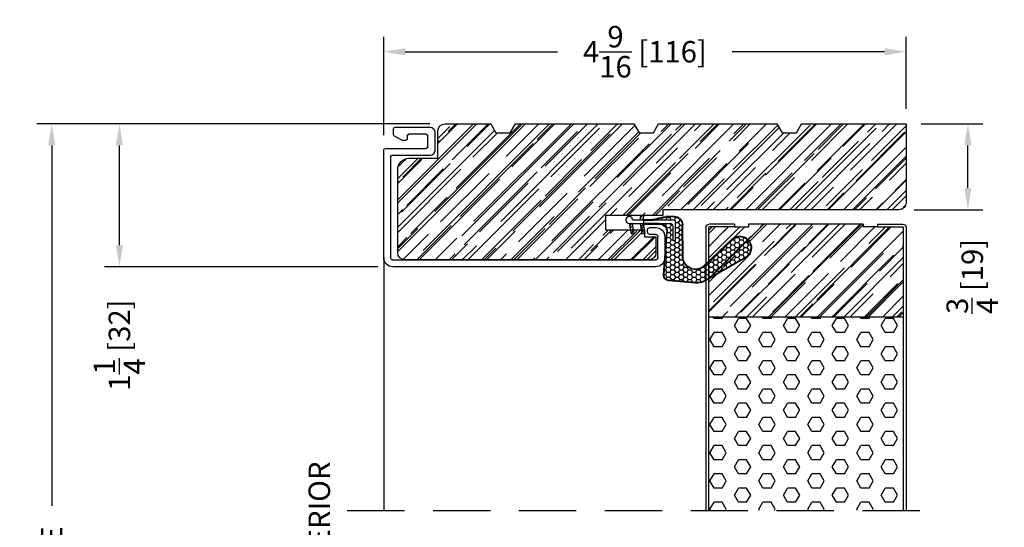
# Model space of a CAD drawing. Extents: x -52 to 1200, y 0 to 124.
# Drawn here: x 13 to 21, y 71 to 76 of the extents above; entities that cross this region are included whole.
import ezdxf

# ---------------------------------------------------------------- set-up
doc = ezdxf.new("R2010")
doc.units = 0
doc.header["$LTSCALE"] = 4
doc.header["$MEASUREMENT"] = 0
doc.header["$PDMODE"] = 35
doc.linetypes.add('HIDDEN', pattern=[0.375, 0.25, -0.125])
doc.layers.get('DEFPOINTS').update_dxf_attribs({"linetype": 'CONTINUOUS'})
for name, color, linetype in [('DIMS', 5, 'CONTINUOUS'), ('Foam', 41, 'CONTINUOUS'), ('HIDDEN', 1, 'HIDDEN'), ('STEEL', 172, 'CONTINUOUS'), ('Vinyl Parts', 7, 'CONTINUOUS'), ('Weather Strip', 8, 'CONTINUOUS'), ('WOOD_PARTS', 44, 'CONTINUOUS')]:
    doc.layers.add(name, color=color, linetype=linetype)
doc.styles.get("Standard").update_dxf_attribs({"font": 'romans.shx'})
doc.dimstyles.new('inches & mm', dxfattribs={"dimtxt": 1, "dimasz": 1, "dimexe": 0.7, "dimexo": 0.7, "dimgap": 0.375, "dimtad": 0, "dimdec": 4, "dimzin": 1, "dimdsep": 46, "dimlunit": 5, "dimtxsty": 'Standard', "dimcen": 0, "dimclrd": 256, "dimclre": 256, "dimclrt": 256, "dimadec": 0, "dimazin": 0, "dimtfac": 1, "dimtdec": 4, "dimtofl": 0, "dimtmove": 2, "dimatfit": 3, "dimfxl": 0, "dimtolj": 1, "dimtzin": 0, "dimarcsym": 0})
pattern_1 = [(0, (-8.820708, 0.518068), (0.0375, 0.021650635), [0.025, -0.05]), (120, (-8.820708, 0.518068), (-0.0375, 0.021650635), [0.025, -0.05]), (60, (-8.820708, 0.518068), (8e-11, 0.04330127), [-0.05, 0.025])]

# ---------------------------------------------------------------- blocks, each defined once
blk = doc.blocks.new('A$C238F7DD9')
at = {"layer": 'Foam'}
h = blk.add_hatch(dxfattribs=at)
h.set_pattern_fill('HEX', color=256, scale=0.57, style=0)
h.set_pattern_definition([(0, (-34.09025, -127.24036), (0, 0.12340862), [0.07125, -0.1425]), (120, (-34.09025, -127.24036), (-0.106875, -0.06170431), [0.07125, -0.1425]), (60, (-34.019, -127.24036), (-0.106875, 0.06170431), [0.07125, -0.1425])])
h.paths.add_polyline_path([(0.851, -0.8125), (-0.851, -0.8125), (-0.851, -2.5), (0.851, -2.5)])
at = {"layer": 'WOOD_PARTS'}
h = blk.add_hatch(dxfattribs=at)
h.set_pattern_fill('AR-RROOF', color=256, scale=0.15, angle=135, style=0)
h.set_pattern_definition([(135, (-243.27113, -183.81885), (-0.339411255, 0.12727922), [2.25, -0.3, 0.75, -0.15]), (135, (-243.46523, -183.73081), (-0.03500179, -0.24713382), [0.45, -0.0495, 0.9, -0.1125]), (135, (-243.41432, -183.85597), (-0.62260752, 0.480479058), [1.2, -0.21, 0.6, -0.15])])
h.paths.add_polyline_path([(0.851, -0.8125), (0.851, -0.03125, 0.4142136), (0.84375, -0.024), (0.625, -0.024), (0.5, -0.024), (0.5, 0), (-0.5, 0), (-0.5, -0.024), (-0.625, -0.024), (-0.84375, -0.024, 0.4142136), (-0.851, -0.03125), (-0.851, -0.8125)])
at = {"layer": 'STEEL'}
for p, q in [((-0.625, 0), (-0.84375, 0)), ((-0.625, 0), (-0.625, -0.024)), ((0.625, 0), (0.625, -0.024)), ((0.625, 0), (0.84375, 0)), ((-0.875, -0.03125), (-0.875, -2.5)), ((-0.851, -0.03125), (-0.851, -2.5)), ((-0.625, -0.024), (-0.84375, -0.024)), ((0.625, -0.024), (0.84375, -0.024)), ((0.851, -0.03125), (0.851, -2.5)), ((0.875, -0.03125), (0.875, -2.5))]:
    blk.add_line(p, q, dxfattribs=at)
for centre, radius, start, end in [((-0.84375, -0.03125), 0.03125, 90, 180), ((0.84375, -0.03125), 0.03125, 0, 90), ((-0.84375, -0.03125), 0.00725, 90, 180), ((0.84375, -0.03125), 0.00725, 0, 90)]:
    blk.add_arc(centre, radius, start, end, dxfattribs=at)
at = {"layer": 'WOOD_PARTS'}
for p, q in [((-0.5, 0), (0.5, 0)), ((-0.5, 0), (-0.5, -0.024)), ((0.5, 0), (0.5, -0.024)), ((-0.625, -0.024), (-0.5, -0.024)), ((0.625, -0.024), (0.5, -0.024)), ((-0.851, -0.8125), (0.851, -0.8125))]:
    blk.add_line(p, q, dxfattribs=at)
blk = doc.blocks.new('*D34')
at = {"layer": 'DEFPOINTS', "color": 0}
for p in [(20.3065, 74.627), (20.8468, 74.627), (20.2458, 73.877)]:
    blk.add_point(p, dxfattribs=at)
at = {"layer": 'DIMS', "lineweight": -2}
for p, q in [((20.4378, 74.627), (20.9781, 74.627)), ((20.8468, 74.0645), (20.8468, 74.4395)), ((20.3771, 73.877), (20.9781, 73.877))]:
    blk.add_line(p, q, dxfattribs=at)
at = {"layer": 'DIMS'}
for points in [[(20.8156, 74.4395), (20.8781, 74.4395), (20.8468, 74.627)], [(20.8156, 74.0645), (20.8781, 74.0645), (20.8468, 73.877)]]:
    blk.add_solid(points, dxfattribs=at)
at = {"layer": 'DIMS', "insert": (20.8849, 73.2953), "char_height": 0.1875, "attachment_point": 5, "rotation": 90}
blk.add_mtext('\\A1;{\\H1.000000x;\\S3/4;} [19]', dxfattribs=at)
blk = doc.blocks.new('*D35')
at = {"layer": 'DEFPOINTS', "color": 0}
for p in [(15.744, 75.2567), (20.3065, 74.627), (15.744, 74.397)]:
    blk.add_point(p, dxfattribs=at)
at = {"layer": 'DIMS', "lineweight": -2}
for p, q in [((15.744, 74.5282), (15.744, 75.3879)), ((20.3065, 74.7582), (20.3065, 75.3879)), ((15.9315, 75.2567), (17.263, 75.2567)), ((20.119, 75.2567), (18.7875, 75.2567))]:
    blk.add_line(p, q, dxfattribs=at)
at = {"layer": 'DIMS'}
for points in [[(15.9315, 75.2879), (15.9315, 75.2254), (15.744, 75.2567)], [(20.119, 75.2879), (20.119, 75.2254), (20.3065, 75.2567)]]:
    blk.add_solid(points, dxfattribs=at)
at = {"layer": 'DIMS', "insert": (18.0253, 75.2567), "char_height": 0.1875, "attachment_point": 5}
blk.add_mtext('\\A1;4{\\H1x;\\S9/16;} [116]', dxfattribs=at)
blk = doc.blocks.new('*D42')
at = {"layer": 'DEFPOINTS', "color": 0}
for p in [(13.4352, 74.627), (16.279, 74.627), (15.824, 73.3795)]:
    blk.add_point(p, dxfattribs=at)
at = {"layer": 'DIMS', "lineweight": -2}
for p, q in [((16.1478, 74.627), (13.3039, 74.627)), ((13.4352, 73.567), (13.4352, 74.4395)), ((15.6928, 73.3795), (13.3039, 73.3795))]:
    blk.add_line(p, q, dxfattribs=at)
at = {"layer": 'DIMS'}
for points in [[(13.4039, 74.4395), (13.4664, 74.4395), (13.4352, 74.627)], [(13.4039, 73.567), (13.4664, 73.567), (13.4352, 73.3795)]]:
    blk.add_solid(points, dxfattribs=at)
at = {"layer": 'DIMS', "insert": (13.4352, 72.6952), "char_height": 0.1875, "attachment_point": 5, "rotation": 90}
blk.add_mtext('\\A1;1{\\H1x;\\S1/4;} [32]', dxfattribs=at)
blk = doc.blocks.new('*D93')
at = {"layer": 'DEFPOINTS', "color": 0}
for p in [(12.8439, 74.627), (16.279, 74.627), (13.7225, 66.1894)]:
    blk.add_point(p, dxfattribs=at)
at = {"layer": 'DIMS', "lineweight": -2}
for p, q in [((16.1478, 74.627), (12.7127, 74.627)), ((12.8439, 74.4395), (12.8439, 71.291)), ((12.8439, 66.3769), (12.8439, 69.5254)), ((13.5913, 66.1894), (12.7127, 66.1894))]:
    blk.add_line(p, q, dxfattribs=at)
at = {"layer": 'DIMS'}
for points in [[(12.8127, 74.4395), (12.8752, 74.4395), (12.8439, 74.627)], [(12.8127, 66.3769), (12.8752, 66.3769), (12.8439, 66.1894)]]:
    blk.add_solid(points, dxfattribs=at)
at = {"layer": 'DIMS', "insert": (12.8439, 70.4082), "char_height": 0.1875, "attachment_point": 5, "rotation": 90}
blk.add_mtext('\\A1;{\\Fromans.shx|c1;FRAME SIZE}', dxfattribs=at)
blk = doc.blocks.new('A$C247647FC')
at = {"layer": 'WOOD_PARTS'}
h = blk.add_hatch(dxfattribs=at)
h.set_pattern_fill('AR-RROOF', color=256, scale=0.15, angle=135, style=0)
h.set_pattern_definition([(135, (-93.20279, 4.58629), (-0.33941125, 0.12727922), [2.25, -0.3, 0.75, -0.15]), (135, (-93.39689, 4.67433), (-0.0350018, -0.2471338), [0.45, -0.0495, 0.9, -0.1125]), (135, (-93.34598, 4.54917), (-0.62260752, 0.48047906), [1.2, -0.21, 0.6, -0.15])])
h.paths.add_polyline_path([(1.7125, -0.3), (1.7575, -0.223), (1.8825, -0.223), (1.9275, -0.3), (2.9625, -0.3), (3.0075, -0.223), (3.1325, -0.223), (3.1775, -0.3), (4.09, -0.3), (4.09, 0.3875, 0.40571), (4.0293, 0.45), (1.965, 0.45), (1.965, 0.5), (1.465, 0.5), (1.465, 0.625), (1.805, 0.625), (1.805, 0.685), (1.905, 0.685), (1.905, 0.825, 0.414214), (1.8425, 0.8875), (-0.2875, 0.8875, 0.414214), (-0.35, 0.825), (-0.35, 0.1, 0.414214), (-0.25, 0), (0, 0), (0, -0.2375, 0.414214), (0.0625, -0.3), (0.4625, -0.3), (0.5075, -0.223), (0.6325, -0.223), (0.6775, -0.3)])
for p, q in [((1.8425, 0.8875), (-0.2875, 0.8875)), ((-0.35, 0.825), (-0.35, 0.1)), ((1.905, 0.685), (1.905, 0.825)), ((1.465, 0.5), (1.465, 0.625)), ((1.465, 0.625), (1.805, 0.625)), ((1.805, 0.625), (1.805, 0.685)), ((1.805, 0.685), (1.905, 0.685)), ((1.965, 0.5), (1.465, 0.5)), ((1.965, 0.45), (1.965, 0.5)), ((4.0293, 0.45), (1.965, 0.45)), ((4.09, -0.3), (4.09, 0.3875)), ((-0.25, 0), (0, 0)), ((0, 0), (0, -0.2375)), ((0.4625, -0.3), (0.5075, -0.223)), ((0.5075, -0.223), (0.6325, -0.223)), ((0.6325, -0.223), (0.6775, -0.3)), ((1.7125, -0.3), (1.7575, -0.223)), ((1.7575, -0.223), (1.8825, -0.223)), ((1.8825, -0.223), (1.9275, -0.3)), ((2.9625, -0.3), (3.0075, -0.223)), ((3.0075, -0.223), (3.1325, -0.223)), ((3.1325, -0.223), (3.1775, -0.3)), ((0.0625, -0.3), (0.4625, -0.3)), ((0.6775, -0.3), (1.7125, -0.3)), ((1.9275, -0.3), (2.9625, -0.3)), ((3.1775, -0.3), (4.09, -0.3))]:
    blk.add_line(p, q, dxfattribs=at)
for centre, radius, start, end in [((-0.2875, 0.825), 0.0625, 90, 180), ((1.8425, 0.825), 0.0625, 0, 90), ((4.0275, 0.3875), 0.0625, 0, 88.33145), ((-0.25, 0.1), 0.1, 180, 270), ((0.0625, -0.2375), 0.0625, 180, 270)]:
    blk.add_arc(centre, radius, start, end, dxfattribs=at)
blk = doc.blocks.new('A$C37E42785')
at = {"layer": 'Vinyl Parts'}
for p, q in [((2.375, 0.5487), (0.08, 0.5487)), ((0, 0.4687), (0, -0.4687)), ((0.06, -0.4137), (0.06, 0.4687)), ((0.08, 0.4887), (2.375, 0.4887)), ((2.395, 0.4687), (2.395, 0.2862)), ((2.455, 0.2862), (2.455, 0.4687)), ((2.375, 0.2662), (2.325, 0.2662)), ((2.305, 0.2462), (2.305, 0.2262)), ((2.325, 0.2062), (2.375, 0.2062)), ((0.405, -0.4237), (0.07, -0.4237)), ((0.015, -0.4837), (0.37, -0.4837)), ((0.385, -0.4987), (0.385, -0.5937)), ((0.445, -0.6288), (0.445, -0.4637)), ((0.1579, -0.5555), (0.0929, -0.5905)), ((0.19, -0.5537), (0.165, -0.5537)), ((0.205, -0.5937), (0.205, -0.5687)), ((0.085, -0.6037), (0.085, -0.6538)), ((0.1, -0.6688), (0.405, -0.6688)), ((0.37, -0.6087), (0.22, -0.6087))]:
    blk.add_line(p, q, dxfattribs=at)
for centre, radius, start, end in [((0.08, 0.4687), 0.08, 90, 180), ((2.375, 0.4687), 0.08, 0, 90), ((0.08, 0.4687), 0.02, 90, 180), ((2.375, 0.4687), 0.02, 0, 90), ((2.325, 0.2462), 0.02, 90, 180), ((2.375, 0.2862), 0.02, 270, 0), ((2.375, 0.2862), 0.08, 270, 0), ((2.325, 0.2262), 0.02, 180, 270), ((0.07, -0.4137), 0.01, 180, 270), ((0.405, -0.4637), 0.04, 0, 90), ((0.015, -0.4687), 0.015, 180, 270), ((0.37, -0.4987), 0.015, 0, 90), ((0.1, -0.6037), 0.015, 118.30076, 180), ((0.165, -0.5687), 0.015, 90, 118.30076), ((0.19, -0.5687), 0.015, 0, 90), ((0.22, -0.5937), 0.015, 180, 270), ((0.37, -0.5937), 0.015, 270, 0), ((0.1, -0.6538), 0.015, 180, 270), ((0.405, -0.6288), 0.04, 270, 0)]:
    blk.add_arc(centre, radius, start, end, dxfattribs=at)
blk = doc.blocks.new('A$C6C20537A')
at = {"layer": 'Weather Strip'}
h = blk.add_hatch(dxfattribs=at)
h.set_pattern_fill('HONEY', color=256, scale=0.2, style=0)
h.set_pattern_definition(pattern_1)
h.paths.add_polyline_path([(0.4345, 0.3185), (0.3149, 0.5266), (0.3149, 0.5266, 0.410813), (0.2739, 0.4784), (0.3021, 0.1053, -0.436441), (0.2323, 0.03), (0.325, 0.03, 0.414214), (0.35, 0.055), (0.35, 0.1795), (0.375, 0.1795), (0.375, 0.01, -0.414214), (0.365, 0), (0.1894, 0, -0.018322), (0.1936, -0.0014), (0.212, -0.0074, 0.054013), (0.2906, -0.024), (0.3613, -0.0267, 0.416898), (0.4325, 0.0428)])
h = blk.add_hatch(dxfattribs=at)
h.set_pattern_fill('HONEY', color=256, scale=0.2, style=0)
h.set_pattern_definition(pattern_1)
h.paths.add_polyline_path([(0.6312, 0.5278, 0.153913), (0.546, 0.5467), (0.3149, 0.5266), (0.4345, 0.3185, -0.65982), (0.6289, 0.4016), (0.8762, 0.1662, 1.036173), (0.9931, 0.3187)])
h = blk.add_hatch(dxfattribs=at)
h.set_pattern_fill('ANSI31', color=256, scale=0.15, style=0)
h.set_pattern_definition([(315, (-11.162402, 17.551052), (-0.013258252, -0.013258252), [])])
h.paths.add_polyline_path([(0.0962, -0.0351), (0.09, 0), (0.0646, 0), (0.0716, -0.0394)])
h.paths.add_polyline_path([(0.1056, 0.1182), (0.0809, 0.1226), (0.0646, 0.03), (0.09, 0.03)])
h.paths.add_polyline_path([(0.0109, 0.1182), (-0.0137, 0.1226), (-0.03, 0.03), (-0.0046, 0.03)])
for p, q in [((0.5456, 0.5517), (0.3144, 0.5316)), ((0.546, 0.5467), (0.3149, 0.5266)), ((0.6312, 0.5278), (0.9931, 0.3187)), ((0.6337, 0.5322), (0.9935, 0.3243)), ((0.2689, 0.478), (0.2971, 0.1049)), ((0.2739, 0.4784), (0.3021, 0.1053)), ((0.8727, 0.1626), (0.6255, 0.398)), ((0.8762, 0.1662), (0.6289, 0.4016)), ((0.4345, 0.3186), (0.4325, 0.0428)), ((0.4395, 0.3185), (0.4375, 0.0427)), ((-0.03, 0.03), (-0.0137, 0.1226)), ((0.0109, 0.1182), (-0.0137, 0.1226)), ((-0.0046, 0.03), (0.0109, 0.1182)), ((0.0646, 0.03), (0.0809, 0.1226)), ((0.1056, 0.1182), (0.0809, 0.1226)), ((0.09, 0.03), (0.1056, 0.1182)), ((0.0646, 0), (0.0716, -0.0394)), ((0.09, 0), (0.0962, -0.0351)), ((0.0933, 0.035), (0.2323, 0.035)), ((0.0933, -0.005), (0.0933, 0.035)), ((0.0933, 0.03), (0.0933, 0.035)), ((0.2323, 0.03), (0.0933, 0.03)), ((0.0933, 0), (0.1894, 0)), ((0.0933, 0), (0.0933, -0.005)), ((0.0933, -0.005), (0.1772, -0.005)), ((0.1936, -0.0014), (0.212, -0.0074)), ((0.3612, -0.0317), (0.2899, -0.0305)), ((0.3621, -0.0267), (0.2906, -0.024))]:
    blk.add_line(p, q, dxfattribs=at)
blk.add_lwpolyline([(0.35, 0.1795), (0.375, 0.1795), (0.375, 0.01, -0.414214), (0.365, 0), (0, 0, -2.414214), (-0.03, 0.03), (0.325, 0.03, 0.414214), (0.35, 0.055)], format="xyb", close=True, dxfattribs=at)
blk.add_lwpolyline([(0.0716, -0.0394), (0.0962, -0.0351)], dxfattribs=at)
for centre, radius, start, end in [((0.3188, 0.4818), 0.05, 94.97984, 184.31374), ((0.3188, 0.4818), 0.045, 94.97984, 184.31374), ((0.5586, 0.4023), 0.15, 59.98017, 94.97981), ((0.5586, 0.4023), 0.145, 59.98017, 94.97981), ((0.5495, 0.3185), 0.115, 46.30941, 179.9799), ((0.5495, 0.3185), 0.11, 46.30941, 179.9799), ((0.9361, 0.2412), 0.1009, 231.05779, 55.38848), ((0.9361, 0.2412), 0.0959, 231.05779, 55.38848), ((0.2323, 0.1), 0.07, 270, 4.31374), ((0.2323, 0.1), 0.065, 270, 4.31374), ((0.3625, 0.0433), 0.075, 269.05095, 359.57566), ((0.3625, 0.0433), 0.07, 269.05095, 359.57566), ((0.1772, -0.055), 0.05, 69.40477, 90), ((0.172, -0.0573), 0.0599, 68.42926, 73.028), ((0.3282, 0.347), 0.3795, 249.40477, 264.20629), ((0.3282, 0.347), 0.373, 251.84179, 264.20629)]:
    blk.add_arc(centre, radius, start, end, dxfattribs=at)

msp = doc.modelspace()

# ---------------------------------------------------------------- linework, layer by layer
at = {"layer": 'HIDDEN', "ltscale": 0.5}
msp.add_line((15.42525, 71.25196), (20.5565, 71.25196), dxfattribs=at)
at = {"layer": 'Vinyl Parts'}
msp.add_line((15.744, 73.45946), (15.744, 71.25196), dxfattribs=at)

# ---------------------------------------------------------------- block references
at = {"layer": 'Vinyl Parts', "xscale": -1, "rotation": 180}
msp.add_blockref('A$C37E42785', (15.744, 73.92821), dxfattribs=at)
at = {"layer": 'Weather Strip', "xscale": -1, "rotation": 180}
msp.add_blockref('A$C6C20537A', (17.91877, 73.78755), dxfattribs=at)
at = {"layer": 'WOOD_PARTS', "xscale": -1, "rotation": 180}
msp.add_blockref('A$C247647FC', (16.2165, 74.32696), dxfattribs=at)
at = {"layer": 'WOOD_PARTS', "xscale": -1}
msp.add_blockref('A$C238F7DD9', (19.4315, 73.75196), dxfattribs=at)

# ---------------------------------------------------------------- texts
at = {"layer": 'DIMS'}
msp.add_text('EXTERIOR', height=0.1875, rotation=90, dxfattribs=at).set_placement((15.27524, 70.48859))

# ---------------------------------------------------------------- dimensions: what is measured, and where the dimension line sits
dim = msp.add_linear_dim(base=(15.744, 75.25668), p1=(20.3065, 74.62696), p2=(15.744, 74.39696), dimstyle='inches & mm', override={"dimscale": 0.1875}, dxfattribs=at)
dim.commit()
dim.dimension.update_dxf_attribs({"geometry": '*D35', "text_midpoint": (18.02525, 75.25668)})
dim = msp.add_linear_dim(base=(12.84391, 74.62696), p1=(13.7225, 66.18945), p2=(16.279, 74.62696), angle=90, text='{\\Fromans.shx|c1;FRAME SIZE}', dimstyle='inches & mm', override={"dimscale": 0.1875}, dxfattribs=at)
dim.commit()
dim.dimension.update_dxf_attribs({"geometry": '*D93', "text_midpoint": (12.84391, 70.40821)})
for base, p1, p2, picture, middle in [((13.43516, 74.62696), (15.824, 73.37946), (16.279, 74.62696), '*D42', (13.43516, 72.69523)), ((20.84682, 74.62696), (20.24582, 73.87696), (20.3065, 74.62696), '*D34', (20.88489, 73.29528))]:
    dim = msp.add_linear_dim(base=base, p1=p1, p2=p2, angle=90, dimstyle='inches & mm', override={"dimscale": 0.1875}, dxfattribs=at)
    dim.commit()
    dim.dimension.update_dxf_attribs({"geometry": picture, "text_midpoint": middle, "dimtype": 160})

doc.saveas('drawing.dxf')
